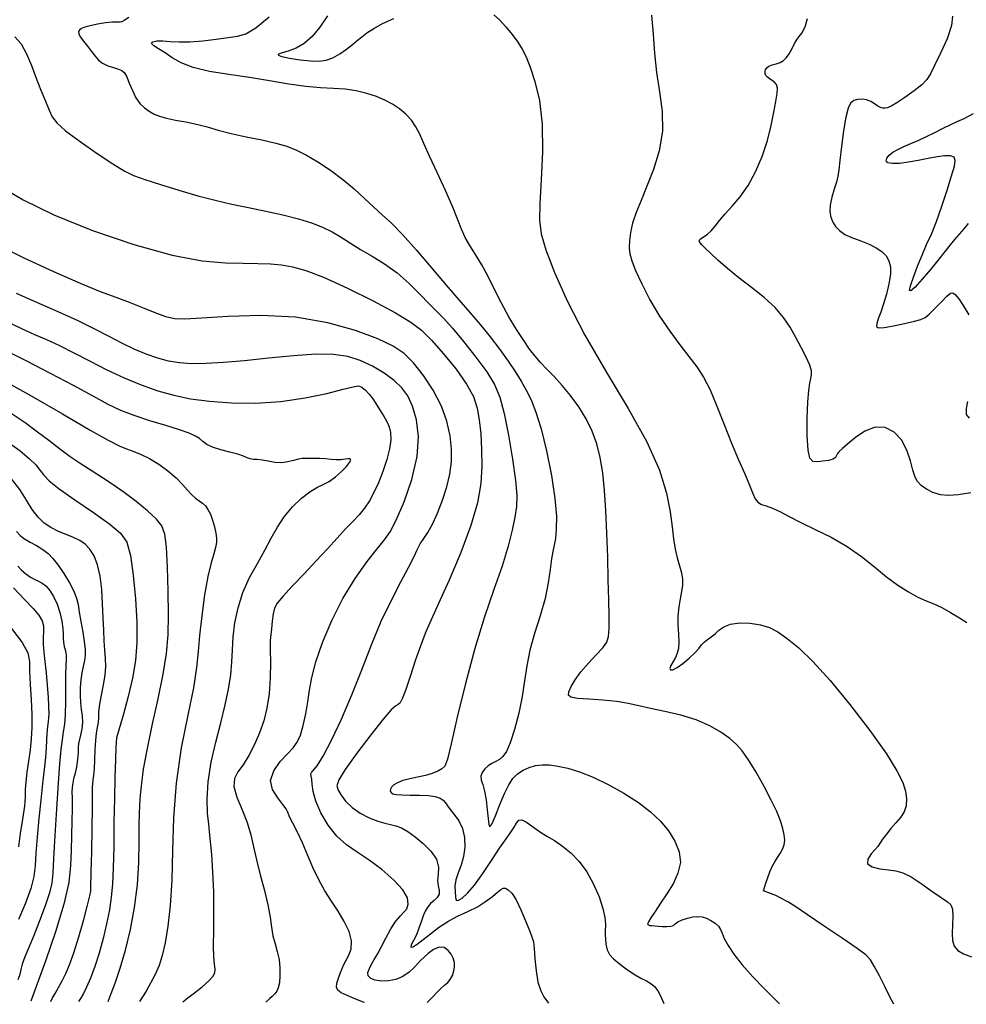
# Model space of a CAD drawing. Extents: x 354162 to 357362, y 1027099 to 1030257.
# Drawn here: x 356003 to 356301, y 1027476 to 1027786 of the extents above; entities that cross this region are included whole.
import ezdxf

# ---------------------------------------------------------------- set-up
doc = ezdxf.new("R2010")
doc.units = 0
doc.header["$LTSCALE"] = 25
doc.header["$MEASUREMENT"] = 0
doc.layers.add('INDEX', color=1, linetype='CONTINUOUS')
doc.layers.add('INTER', color=33, linetype='CONTINUOUS')

msp = doc.modelspace()

# ---------------------------------------------------------------- linework, layer by layer
at = {"layer": 'INDEX', "linetype": 'CONTINUOUS'}
for points, elevation in [([(356201.69, 1027787.11), (356202.14, 1027781.14), (356202.56, 1027775.15), (356203.19, 1027769.1), (356204.15, 1027762.98), (356204.98, 1027756.82), (356205.09, 1027750.62), (356204.08, 1027744.46), (356202.29, 1027738.58), (356200.23, 1027733.28), (356198.37, 1027728.76), (356196.83, 1027724.95), (356195.7, 1027721.64), (356195.02, 1027718.71), (356194.72, 1027716.13), (356194.67, 1027713.91), (356194.85, 1027711.96), (356195.42, 1027709.78), (356196.61, 1027706.77), (356198.58, 1027702.55), (356201.18, 1027697.53), (356204.19, 1027692.37), (356207.41, 1027687.6), (356210.58, 1027683.34), (356213.46, 1027679.63), (356215.9, 1027676.39), (356218.04, 1027673.08), (356220.11, 1027669.08), (356222.28, 1027663.96), (356224.54, 1027658.16), (356226.82, 1027652.36), (356229.04, 1027647.12), (356231.03, 1027642.65), (356232.58, 1027639.1), (356233.59, 1027636.52), (356234.32, 1027634.78), (356235.12, 1027633.69), (356236.27, 1027633.05), (356237.83, 1027632.54), (356239.77, 1027631.87), (356242.11, 1027630.77), (356245.02, 1027629.24), (356248.71, 1027627.36), (356253.27, 1027625.18), (356258.3, 1027622.68), (356263.28, 1027619.82), (356267.8, 1027616.64), (356271.88, 1027613.35), (356275.67, 1027610.27), (356279.27, 1027607.62), (356282.62, 1027605.48), (356285.6, 1027603.85), (356288.19, 1027602.68), (356290.59, 1027601.69), (356293.1, 1027600.54), (356295.88, 1027599.01), (356298.66, 1027597.34), (356301.05, 1027595.87)], 2350), ([(355996.5, 1027733.24), (356003.67, 1027729.01), (356013.38, 1027724.23), (356025.53, 1027719.34), (356038.57, 1027714.92), (356050.61, 1027711.6), (356060.15, 1027709.8), (356067.41, 1027709.15), (356073.06, 1027709.03), (356077.67, 1027708.95), (356081.6, 1027708.78), (356085.12, 1027708.46), (356088.61, 1027707.91), (356092.76, 1027706.75), (356098.38, 1027704.57), (356105.85, 1027701.14), (356113.93, 1027697.13), (356120.97, 1027693.39), (356125.81, 1027690.49), (356129.19, 1027687.89), (356132.33, 1027684.75), (356136.11, 1027680.49), (356140.08, 1027675.63), (356143.43, 1027670.94), (356145.57, 1027666.98), (356146.74, 1027663.4), (356147.39, 1027659.64), (356147.86, 1027655.26), (356148.16, 1027650.35), (356148.2, 1027645.12), (356147.85, 1027639.66), (356146.83, 1027633.58), (356144.8, 1027626.38), (356141.61, 1027617.88), (356137.93, 1027609.2), (356134.6, 1027601.82), (356132.24, 1027596.71), (356130.57, 1027592.94), (356129.07, 1027589.06), (356127.36, 1027584.11), (356125.62, 1027578.85), (356124.14, 1027574.45), (356123.14, 1027571.81), (356122.47, 1027570.56), (356121.89, 1027570.04), (356121.12, 1027569.55), (356119.7, 1027568.29), (356117.14, 1027565.4), (356113.22, 1027560.45), (356108.85, 1027554.63), (356105.2, 1027549.52), (356103.18, 1027546.28), (356102.58, 1027544.42), (356102.94, 1027543.03), (356103.85, 1027541.39), (356105.29, 1027539.52), (356107.32, 1027537.6), (356109.92, 1027535.82), (356112.76, 1027534.33), (356115.42, 1027533.25), (356117.61, 1027532.63), (356119.43, 1027532.25), (356121.13, 1027531.83), (356122.9, 1027531.1), (356124.87, 1027529.96), (356127.16, 1027528.35), (356129.75, 1027526.23), (356132.19, 1027523.79), (356133.91, 1027521.24), (356134.53, 1027518.8), (356134.45, 1027516.54), (356134.27, 1027514.54), (356134.44, 1027512.85), (356134.72, 1027511.44), (356134.72, 1027510.24), (356134.13, 1027509.21), (356133.16, 1027508.26), (356132.09, 1027507.29), (356131.18, 1027506.21), (356130.41, 1027504.94), (356129.74, 1027503.4), (356129.09, 1027501.54), (356128.41, 1027499.51), (356127.62, 1027497.49), (356126.72, 1027495.67), (356126, 1027494.29), (356125.83, 1027493.57), (356126.5, 1027493.69), (356127.88, 1027494.54), (356129.78, 1027495.97), (356132.02, 1027497.8), (356134.58, 1027499.79), (356137.45, 1027501.69), (356140.59, 1027503.32), (356143.79, 1027504.79), (356146.8, 1027506.29), (356149.41, 1027507.92), (356151.53, 1027509.52), (356153.11, 1027510.86), (356154.18, 1027511.74), (356154.93, 1027512.16), (356155.64, 1027512.14), (356156.53, 1027511.67), (356157.65, 1027510.52), (356158.98, 1027508.43), (356160.5, 1027505.32), (356161.99, 1027501.83), (356163.21, 1027498.81), (356164, 1027496.8), (356164.44, 1027495.2), (356164.7, 1027493.11), (356164.94, 1027489.91), (356165.29, 1027486.13), (356165.88, 1027482.55), (356166.76, 1027479.82), (356167.74, 1027477.95), (356169.2, 1027475.94)], 2360), ([(355994.3, 1027673.9), (356005.48, 1027667.69), (356016.11, 1027661.52), (356024.77, 1027656.44), (356030.48, 1027653.24), (356033.95, 1027651.49), (356036.32, 1027650.51), (356038.56, 1027649.7), (356040.94, 1027648.75), (356043.56, 1027647.47), (356046.45, 1027645.71), (356049.34, 1027643.63), (356051.92, 1027641.44), (356053.93, 1027639.35), (356055.49, 1027637.5), (356056.8, 1027636.02), (356058.02, 1027634.97), (356059.16, 1027634.19), (356060.2, 1027633.46), (356061.12, 1027632.59), (356061.93, 1027631.46), (356062.68, 1027629.95), (356063.36, 1027628.04), (356063.96, 1027625.96), (356064.4, 1027624.02), (356064.65, 1027622.43), (356064.65, 1027620.99), (356064.36, 1027619.44), (356063.74, 1027617.46), (356062.89, 1027614.58), (356061.9, 1027610.35), (356060.87, 1027604.52), (356059.95, 1027597.96), (356059.25, 1027591.77), (356058.83, 1027586.65), (356058.34, 1027581.62), (356057.34, 1027575.3), (356055.59, 1027566.67), (356053.54, 1027556.33), (356051.87, 1027545.25), (356051.04, 1027534.3), (356050.76, 1027523.99), (356050.56, 1027514.68), (356050.07, 1027506.71), (356049.31, 1027500.12), (356048.43, 1027494.88), (356047.52, 1027490.9), (356046.51, 1027487.76), (356045.3, 1027484.99), (356043.86, 1027482.24), (356042.42, 1027479.74), (356040.37, 1027476.4)], 2370), ([(356001.99, 1027613.59), (356003.21, 1027612.29), (356004.58, 1027611.14), (356006.01, 1027610.16), (356007.38, 1027609.4), (356008.57, 1027608.85), (356009.68, 1027608.27), (356010.82, 1027607.39), (356012.07, 1027605.96), (356013.32, 1027604.02), (356014.44, 1027601.64), (356015.31, 1027598.95), (356015.92, 1027596.27), (356016.25, 1027593.93), (356016.34, 1027592.18), (356016.34, 1027590.84), (356016.41, 1027589.63), (356016.66, 1027588.31), (356017, 1027586.91), (356017.23, 1027585.52), (356017.26, 1027584.12), (356017.16, 1027582.29), (356017.06, 1027579.5), (356017.05, 1027575.48), (356017.06, 1027570.93), (356016.98, 1027566.81), (356016.73, 1027563.79), (356016.36, 1027561.42), (356015.95, 1027558.99), (356015.58, 1027555.8), (356015.2, 1027551.36), (356014.76, 1027545.18), (356014.23, 1027537.16), (356013.7, 1027528.69), (356013.31, 1027521.52), (356013.09, 1027516.84), (356012.79, 1027513.71), (356012.06, 1027510.65), (356010.68, 1027506.54), (356008.9, 1027501.81), (356007.07, 1027497.23), (356005.48, 1027493.45), (356004.26, 1027490.5), (356003.42, 1027488.23), (356002.97, 1027486.48), (356002.64, 1027484.95), (356002.08, 1027483.31)], 2380)]:
    msp.add_lwpolyline(points, dxfattribs=dict(at, elevation=elevation))
at = {"layer": 'INTER', "linetype": 'CONTINUOUS', "flags": 128}
for points in [[(356036.99, 1027786.46), (356035.56, 1027785.51), (356034.84, 1027785.02), (356034.23, 1027784.9), (356033.35, 1027784.96), (356031.88, 1027784.96), (356029.66, 1027784.73), (356027.1, 1027784.32), (356024.78, 1027783.84), (356023.13, 1027783.37), (356022.1, 1027782.92), (356021.5, 1027782.47), (356021.19, 1027781.98), (356021.23, 1027781.31), (356021.71, 1027780.33), (356022.69, 1027778.96), (356023.96, 1027777.34), (356025.24, 1027775.71), (356026.36, 1027774.25), (356027.45, 1027773.01), (356028.75, 1027772.01), (356030.4, 1027771.24), (356032.18, 1027770.65), (356033.74, 1027770.16), (356034.85, 1027769.68), (356035.65, 1027768.96), (356036.36, 1027767.69), (356037.16, 1027765.72), (356038.11, 1027763.39), (356039.22, 1027761.14), (356040.51, 1027759.34), (356041.92, 1027757.97), (356043.41, 1027756.89), (356044.94, 1027756.02), (356046.7, 1027755.29), (356048.92, 1027754.68), (356051.73, 1027754.13), (356054.95, 1027753.56), (356058.31, 1027752.87), (356061.66, 1027751.99), (356065.2, 1027750.98), (356069.25, 1027749.91), (356073.97, 1027748.87), (356078.87, 1027747.85), (356083.3, 1027746.85), (356086.83, 1027745.84), (356089.85, 1027744.64), (356092.95, 1027743.05), (356096.58, 1027740.91), (356100.54, 1027738.33), (356104.45, 1027735.44), (356108.03, 1027732.4), (356111.25, 1027729.42), (356114.15, 1027726.7), (356116.84, 1027724.29), (356119.71, 1027721.65), (356123.19, 1027718.1), (356127.55, 1027713.2), (356132.35, 1027707.58), (356136.97, 1027702.12), (356140.96, 1027697.5), (356144.43, 1027693.5), (356147.66, 1027689.7), (356150.84, 1027685.78), (356153.86, 1027681.86), (356156.54, 1027678.18), (356158.75, 1027674.9), (356160.6, 1027671.91), (356162.21, 1027669.02), (356163.73, 1027665.95), (356165.26, 1027662.12), (356166.86, 1027656.88), (356168.56, 1027649.9), (356170.12, 1027642.14), (356171.24, 1027634.94), (356171.71, 1027629.31), (356171.68, 1027625.2), (356171.38, 1027622.28), (356171.01, 1027620.15), (356170.61, 1027618.23), (356170.21, 1027615.86), (356169.78, 1027612.52), (356169.15, 1027608.29), (356168.12, 1027603.35), (356166.58, 1027597.96), (356164.85, 1027592.42), (356163.35, 1027587.08), (356162.37, 1027582.17), (356161.68, 1027577.44), (356160.93, 1027572.52), (356159.83, 1027567.22), (356158.52, 1027562.11), (356157.18, 1027557.91), (356155.99, 1027555.17), (356154.88, 1027553.6), (356153.77, 1027552.71), (356152.59, 1027552.07), (356151.37, 1027551.46), (356150.19, 1027550.72), (356149.13, 1027549.74), (356148.33, 1027548.59), (356147.93, 1027547.39), (356148.04, 1027546.2), (356148.48, 1027544.76), (356149.04, 1027542.73), (356149.54, 1027539.95), (356149.92, 1027536.87), (356150.2, 1027534.08), (356150.41, 1027532.15), (356150.73, 1027531.46), (356151.37, 1027532.34), (356152.48, 1027534.92), (356153.9, 1027538.45), (356155.37, 1027541.96), (356156.71, 1027544.69), (356158.03, 1027546.67), (356159.48, 1027548.14), (356161.19, 1027549.3), (356163.1, 1027550.17), (356165.12, 1027550.74), (356167.22, 1027551.01), (356169.5, 1027550.97), (356172.14, 1027550.62), (356175.28, 1027549.93), (356178.97, 1027548.81), (356183.24, 1027547.12), (356188.04, 1027544.81), (356192.96, 1027542.07), (356197.53, 1027539.14), (356201.36, 1027536.23), (356204.47, 1027533.29), (356207.01, 1027530.23), (356209.05, 1027526.98), (356210.38, 1027523.6), (356210.75, 1027520.19), (356210, 1027516.83), (356208.45, 1027513.56), (356206.5, 1027510.41), (356204.54, 1027507.43), (356202.79, 1027504.82), (356201.45, 1027502.81), (356200.68, 1027501.55), (356200.44, 1027500.88), (356200.62, 1027500.57), (356201.12, 1027500.41), (356201.75, 1027500.34), (356202.72, 1027500.3)], [(356236.99, 1027511.33), (356237.31, 1027512.39), (356237.73, 1027513.75), (356238.3, 1027515.5), (356238.98, 1027517.32), (356239.72, 1027518.97), (356240.5, 1027520.44), (356241.32, 1027521.8), (356242.15, 1027523.1), (356242.89, 1027524.4), (356243.41, 1027525.77), (356243.62, 1027527.27), (356243.5, 1027528.97), (356243.06, 1027530.96), (356242.29, 1027533.34), (356241.1, 1027536.26), (356239.38, 1027539.87), (356237.11, 1027544.19), (356234.59, 1027548.66), (356232.23, 1027552.56), (356230.28, 1027555.38), (356228.46, 1027557.45), (356226.34, 1027559.29), (356223.54, 1027561.29), (356220.01, 1027563.33), (356215.76, 1027565.19), (356210.9, 1027566.66), (356205.91, 1027567.81), (356201.38, 1027568.76), (356197.68, 1027569.6), (356194.36, 1027570.33), (356190.73, 1027570.91), (356186.38, 1027571.33), (356181.96, 1027571.64), (356178.36, 1027571.92), (356176.26, 1027572.28), (356175.48, 1027572.89), (356175.61, 1027573.96), (356176.32, 1027575.62), (356177.58, 1027577.79), (356179.43, 1027580.31), (356181.8, 1027583), (356184.28, 1027585.61), (356186.34, 1027587.85), (356187.59, 1027589.61), (356188.17, 1027591.41), (356188.34, 1027593.97), (356188.33, 1027597.84), (356188.22, 1027602.99), (356188.05, 1027609.28), (356187.86, 1027616.45), (356187.62, 1027623.94), (356187.31, 1027631.1), (356186.89, 1027637.43), (356186.31, 1027642.95), (356185.51, 1027647.79), (356184.43, 1027652.14), (356182.98, 1027656.14), (356181.11, 1027659.96), (356178.78, 1027663.73), (356176.17, 1027667.31), (356173.52, 1027670.53), (356171.02, 1027673.28), (356168.74, 1027675.63), (356166.72, 1027677.74), (356164.97, 1027679.75), (356163.27, 1027681.97), (356161.4, 1027684.7), (356159.18, 1027688.15), (356156.77, 1027692.16), (356154.39, 1027696.43), (356152.2, 1027700.71), (356150.17, 1027704.8), (356148.2, 1027708.52), (356146.25, 1027711.74), (356144.45, 1027714.57), (356142.94, 1027717.16), (356141.79, 1027719.72), (356140.65, 1027722.73), (356139.06, 1027726.69), (356136.74, 1027731.88), (356134.1, 1027737.56), (356131.7, 1027742.76), (356129.97, 1027746.71), (356128.69, 1027749.63), (356127.47, 1027751.96), (356126.01, 1027754.04), (356124.27, 1027755.95), (356122.3, 1027757.65), (356120.12, 1027759.13), (356117.7, 1027760.41), (356114.99, 1027761.54), (356111.95, 1027762.52), (356108.65, 1027763.3), (356105.15, 1027763.82), (356101.47, 1027764.07), (356097.43, 1027764.26), (356092.78, 1027764.64), (356087.37, 1027765.41), (356081.35, 1027766.43), (356074.97, 1027767.5), (356068.5, 1027768.47), (356062.43, 1027769.46), (356057.29, 1027770.64), (356053.46, 1027772.13), (356050.65, 1027773.75), (356048.4, 1027775.29), (356046.4, 1027776.56), (356044.87, 1027777.53), (356044.18, 1027778.25), (356044.55, 1027778.75), (356045.83, 1027779.02), (356047.73, 1027779.06), (356050.04, 1027778.9), (356052.83, 1027778.72), (356056.24, 1027778.74), (356060.28, 1027779.09), (356064.49, 1027779.63), (356068.25, 1027780.12), (356071.2, 1027780.49), (356073.88, 1027781.29), (356077.05, 1027783.2), (356081.19, 1027786.63)], [(356099.61, 1027786.96), (356097.2, 1027783.4), (356094.78, 1027780.43), (356092.28, 1027778.18), (356089.69, 1027776.71), (356087.25, 1027775.84), (356085.3, 1027775.32), (356084.14, 1027774.92), (356084.01, 1027774.54), (356085.17, 1027774.11), (356087.67, 1027773.6), (356090.94, 1027773.1), (356094.22, 1027772.75), (356096.93, 1027772.69), (356099.2, 1027773.01), (356101.31, 1027773.76), (356103.47, 1027774.98), (356105.59, 1027776.45), (356107.46, 1027777.91), (356108.99, 1027779.18), (356110.4, 1027780.34), (356112.03, 1027781.57), (356114.14, 1027782.99), (356116.91, 1027784.54), (356120.48, 1027786.14)], [(356151.95, 1027787.29), (356153.83, 1027785.64), (356155.8, 1027783.47), (356157.77, 1027781.04), (356159.52, 1027778.65), (356160.92, 1027776.45), (356162.16, 1027774.01), (356163.46, 1027770.76), (356164.95, 1027766.22), (356166.34, 1027760.24), (356167.23, 1027752.79), (356167.33, 1027744.09), (356166.94, 1027735.29), (356166.48, 1027727.82), (356166.36, 1027722.56), (356166.9, 1027718.29), (356168.39, 1027713.26), (356171.12, 1027706.09), (356175.18, 1027696.94), (356180.65, 1027686.31), (356187.37, 1027674.81), (356194.31, 1027663.29), (356200.22, 1027652.71), (356204.14, 1027643.8), (356206.38, 1027636.53), (356207.55, 1027630.67), (356208.2, 1027625.96), (356208.63, 1027622.16), (356209.09, 1027618.97), (356209.76, 1027616.18), (356210.49, 1027613.69), (356211.1, 1027611.49), (356211.41, 1027609.5), (356211.41, 1027607.58), (356211.16, 1027605.56), (356210.71, 1027603.28), (356210.24, 1027600.75), (356209.95, 1027597.97), (356209.95, 1027595), (356210.12, 1027592.11), (356210.23, 1027589.59), (356210.13, 1027587.65), (356209.79, 1027586.15), (356209.22, 1027584.82), (356208.48, 1027583.5), (356207.79, 1027582.28), (356207.44, 1027581.36), (356207.63, 1027580.89), (356208.4, 1027580.96), (356209.74, 1027581.65), (356211.57, 1027582.95), (356213.56, 1027584.6), (356215.31, 1027586.25), (356216.55, 1027587.63), (356217.44, 1027588.75), (356218.29, 1027589.68), (356219.3, 1027590.5), (356220.46, 1027591.32), (356221.68, 1027592.26), (356222.92, 1027593.38), (356224.44, 1027594.48), (356226.56, 1027595.32), (356229.45, 1027595.7), (356232.76, 1027595.62), (356235.99, 1027595.14), (356238.79, 1027594.28), (356241.45, 1027592.91), (356244.41, 1027590.82), (356248.05, 1027587.81), (356252.52, 1027583.52), (356257.93, 1027577.6), (356264.2, 1027569.98), (356270.46, 1027561.79), (356275.65, 1027554.48), (356279, 1027549.13), (356280.81, 1027545.42), (356281.65, 1027542.66), (356281.98, 1027540.27), (356281.87, 1027538.12), (356281.25, 1027536.17), (356280.1, 1027534.4), (356278.63, 1027532.7), (356277.07, 1027530.98), (356275.65, 1027529.19), (356274.49, 1027527.55), (356273.02, 1027525.32)], [(356296.53, 1027786.86), (356296.23, 1027783.85), (356294.79, 1027779.73), (356292.76, 1027775.22), (356290.84, 1027771.3), (356289.53, 1027768.64), (356288.41, 1027766.85), (356286.83, 1027765.22), (356284.37, 1027763.28), (356281.51, 1027761.25), (356278.93, 1027759.56), (356277.16, 1027758.51), (356276.05, 1027758.01), (356275.29, 1027757.86), (356274.59, 1027757.89), (356273.85, 1027758.11), (356272.99, 1027758.54), (356271.95, 1027759.2), (356270.75, 1027759.91), (356269.41, 1027760.48), (356267.99, 1027760.72), (356266.59, 1027760.64), (356265.36, 1027760.23), (356264.4, 1027759.44), (356263.63, 1027757.86), (356262.93, 1027755.01), (356262.2, 1027750.67), (356261.51, 1027745.74), (356260.98, 1027741.38), (356260.66, 1027738.43), (356260.38, 1027736.44), (356259.95, 1027734.6), (356259.24, 1027732.33), (356258.47, 1027729.78), (356257.93, 1027727.32), (356257.84, 1027725.22), (356258.17, 1027723.47), (356258.79, 1027721.94), (356259.65, 1027720.55), (356260.85, 1027719.27), (356262.6, 1027718.11), (356264.97, 1027717.06), (356267.66, 1027716.05), (356270.28, 1027715.02), (356272.49, 1027713.9), (356274.25, 1027712.68), (356275.57, 1027711.32), (356276.47, 1027709.78), (356276.92, 1027707.92), (356276.91, 1027705.53), (356276.45, 1027702.55), (356275.69, 1027699.29), (356274.78, 1027696.17), (356273.88, 1027693.56), (356273.12, 1027691.51), (356272.62, 1027690.02), (356272.54, 1027689.08), (356273.19, 1027688.67), (356274.94, 1027688.76), (356277.91, 1027689.3), (356281.4, 1027690.07), (356284.48, 1027690.79), (356286.49, 1027691.32), (356287.83, 1027691.93), (356289.16, 1027693.01), (356290.97, 1027694.78), (356292.98, 1027696.84), (356294.72, 1027698.59), (356295.86, 1027699.57), (356296.62, 1027699.73), (356297.38, 1027699.12), (356298.44, 1027697.78), (356299.85, 1027695.68), (356301.6, 1027692.79)], [(356302.31, 1027636.63), (356298.23, 1027636.1), (356295.17, 1027635.89), (356292.66, 1027636.1), (356290.34, 1027636.82), (356288.27, 1027637.87), (356286.62, 1027639.04), (356285.5, 1027640.21), (356284.72, 1027641.66), (356284.04, 1027643.77), (356283.24, 1027646.76), (356282.1, 1027650.17), (356280.42, 1027653.38), (356278.08, 1027655.83), (356275.23, 1027657.22), (356272.09, 1027657.33), (356268.91, 1027656.1), (356265.96, 1027654.1), (356263.53, 1027652.1), (356261.84, 1027650.67), (356260.8, 1027649.73), (356260.24, 1027649.05), (356259.95, 1027648.41), (356259.62, 1027647.81), (356258.87, 1027647.3), (356257.46, 1027646.91), (356255.68, 1027646.63), (356253.93, 1027646.49), (356252.54, 1027646.59), (356251.57, 1027647.56), (356250.98, 1027650.14), (356250.73, 1027654.71), (356250.75, 1027660.23), (356250.94, 1027665.33), (356251.22, 1027668.92), (356251.52, 1027671.2), (356251.83, 1027672.69), (356252.07, 1027673.88), (356252.05, 1027675.16), (356251.55, 1027676.92), (356250.42, 1027679.4), (356248.86, 1027682.42), (356247.11, 1027685.65), (356245.34, 1027688.83), (356243.29, 1027691.96), (356240.63, 1027695.08), (356237.13, 1027698.21), (356233.15, 1027701.33), (356229.17, 1027704.4), (356225.6, 1027707.35), (356222.59, 1027710.01), (356220.23, 1027712.19), (356218.55, 1027713.76), (356217.49, 1027714.82), (356216.91, 1027715.53), (356216.72, 1027716.05), (356216.89, 1027716.48), (356217.41, 1027716.92), (356218.23, 1027717.45), (356219.28, 1027718.19), (356220.45, 1027719.24), (356221.69, 1027720.68), (356223.11, 1027722.48), (356224.88, 1027724.59), (356227.11, 1027727), (356229.61, 1027729.89), (356232.15, 1027733.45), (356234.48, 1027737.8), (356236.52, 1027742.66), (356238.16, 1027747.64), (356239.36, 1027752.38), (356240.2, 1027756.59), (356240.79, 1027760.01), (356241.22, 1027762.46), (356241.37, 1027764.12), (356241.07, 1027765.27), (356240.26, 1027766.18), (356239.2, 1027766.92), (356238.24, 1027767.58), (356237.66, 1027768.2), (356237.43, 1027768.81), (356237.43, 1027769.42), (356237.58, 1027770.03), (356237.95, 1027770.61), (356238.63, 1027771.1), (356239.67, 1027771.49), (356240.93, 1027771.84), (356242.18, 1027772.28), (356243.28, 1027772.9), (356244.22, 1027773.77), (356245.07, 1027774.96), (356245.88, 1027776.47), (356246.75, 1027778.18), (356247.77, 1027779.89), (356248.98, 1027781.53), (356250.1, 1027783.45), (356250.78, 1027786.08)], [(356001.14, 1027780.36), (356003.06, 1027778.1), (356004.78, 1027774.98), (356006.33, 1027771.26), (356007.82, 1027767.31), (356009.32, 1027763.49), (356010.72, 1027760.06), (356011.9, 1027757.26), (356012.88, 1027755.15), (356014.33, 1027753.22), (356017.09, 1027750.77), (356021.63, 1027747.38), (356027.01, 1027743.63), (356031.93, 1027740.35), (356035.52, 1027738.16), (356038.5, 1027736.69), (356042.03, 1027735.38), (356046.93, 1027733.77), (356052.75, 1027731.99), (356058.71, 1027730.29), (356064.24, 1027728.87), (356069.47, 1027727.66), (356074.71, 1027726.54), (356080.16, 1027725.41), (356085.53, 1027724.23), (356090.42, 1027723.01), (356094.53, 1027721.74), (356097.98, 1027720.38), (356101.02, 1027718.88), (356103.88, 1027717.2), (356106.81, 1027715.36), (356110.01, 1027713.38), (356113.64, 1027711.24), (356117.55, 1027708.83), (356121.51, 1027705.99), (356125.29, 1027702.67), (356128.72, 1027699.25), (356131.63, 1027696.22), (356133.97, 1027693.86), (356136.21, 1027691.59), (356138.92, 1027688.6), (356142.48, 1027684.35), (356146.35, 1027679.45), (356149.78, 1027674.75), (356152.23, 1027670.8), (356153.91, 1027666.82), (356155.28, 1027661.72), (356156.64, 1027654.82), (356157.89, 1027647.25), (356158.8, 1027640.53), (356159.19, 1027635.79), (356159.1, 1027632.33), (356158.61, 1027629.04), (356157.76, 1027624.96), (356156.46, 1027619.84), (356154.57, 1027613.62), (356152.03, 1027606.23), (356149.07, 1027597.58), (356145.97, 1027587.63), (356143.04, 1027576.61), (356140.49, 1027566.01), (356138.56, 1027557.64), (356137.35, 1027552.78), (356136.52, 1027550.58), (356135.63, 1027549.7), (356134.33, 1027549), (356132.57, 1027548.3), (356130.42, 1027547.65), (356127.97, 1027547.09), (356125.49, 1027546.57), (356123.31, 1027546.02), (356121.66, 1027545.37), (356120.52, 1027544.67), (356119.8, 1027543.97), (356119.43, 1027543.31), (356119.37, 1027542.73), (356119.61, 1027542.25), (356120.17, 1027541.89), (356121.23, 1027541.64), (356123.03, 1027541.51), (356125.64, 1027541.48), (356128.62, 1027541.45), (356131.41, 1027541.31), (356133.54, 1027540.98), (356135.05, 1027540.47), (356136.06, 1027539.82), (356136.76, 1027539.07), (356137.4, 1027538.13), (356138.27, 1027536.92), (356139.54, 1027535.35), (356140.95, 1027533.38), (356142.13, 1027530.96), (356142.77, 1027528.12), (356142.87, 1027525.07), (356142.47, 1027522.1), (356141.67, 1027519.41), (356140.75, 1027517.01), (356140.04, 1027514.79), (356139.75, 1027512.74), (356139.78, 1027510.94), (356139.91, 1027509.52), (356140.02, 1027508.61), (356140.25, 1027508.22), (356140.84, 1027508.35), (356141.98, 1027509.04), (356143.67, 1027510.53), (356145.89, 1027513.07), (356148.53, 1027516.74), (356151.3, 1027520.91), (356153.83, 1027524.76), (356155.84, 1027527.66), (356157.34, 1027529.75), (356158.41, 1027531.34), (356159.16, 1027532.67), (356159.86, 1027533.54), (356160.83, 1027533.68), (356162.3, 1027532.91), (356164.18, 1027531.55), (356166.35, 1027529.99), (356168.68, 1027528.55), (356171.12, 1027527.11), (356173.66, 1027525.42), (356176.26, 1027523.28), (356178.83, 1027520.59), (356181.25, 1027517.3), (356183.4, 1027513.44), (356185.15, 1027509.41), (356186.38, 1027505.75), (356187, 1027502.86), (356187.18, 1027500.78), (356187.12, 1027498.43)], [(356301.44, 1027721.55), (356300.11, 1027719.8), (356298.62, 1027718.13), (356297.13, 1027716.48), (356295.72, 1027714.76), (356294.17, 1027712.78), (356292.2, 1027710.28), (356289.63, 1027707.17), (356286.93, 1027704.01), (356284.68, 1027701.52), (356283.37, 1027700.29), (356282.95, 1027700.41), (356283.27, 1027701.89), (356284.17, 1027704.6), (356285.45, 1027708.04), (356286.9, 1027711.6), (356288.35, 1027714.87), (356289.83, 1027718.2), (356291.43, 1027722.14), (356293.17, 1027726.99), (356294.85, 1027732.07), (356296.23, 1027736.5), (356297.1, 1027739.57), (356297.37, 1027741.42), (356296.97, 1027742.41), (356295.87, 1027742.84), (356294.09, 1027742.85), (356291.71, 1027742.54), (356288.82, 1027741.99), (356285.68, 1027741.37), (356282.6, 1027740.81), (356279.84, 1027740.46), (356277.63, 1027740.39), (356276.17, 1027740.65), (356275.59, 1027741.27), (356275.77, 1027742.13), (356276.54, 1027743.07), (356277.74, 1027743.97), (356279.29, 1027744.85), (356281.17, 1027745.74), (356283.33, 1027746.69), (356285.71, 1027747.72), (356288.28, 1027748.9), (356290.95, 1027750.23), (356293.57, 1027751.56), (356295.92, 1027752.72), (356297.94, 1027753.63), (356300.13, 1027754.65), (356303.1, 1027756.22)], [(356128.9, 1027489.39), (356128.05, 1027488.41), (356126.93, 1027487.17), (356125.33, 1027485.67), (356123.35, 1027484.3), (356121.1, 1027483.39), (356118.76, 1027482.93), (356116.55, 1027482.86), (356114.65, 1027483.11), (356113.23, 1027483.66), (356112.44, 1027484.48), (356112.34, 1027485.55), (356112.78, 1027486.8), (356113.5, 1027488.17), (356114.33, 1027489.63), (356115.3, 1027491.35), (356116.5, 1027493.56), (356117.97, 1027496.35), (356119.59, 1027499.28), (356121.16, 1027501.77), (356122.55, 1027503.42), (356123.69, 1027504.54), (356124.55, 1027505.62), (356125.04, 1027507.08), (356124.79, 1027509.06), (356123.37, 1027511.61), (356120.53, 1027514.7), (356116.76, 1027517.98), (356112.73, 1027520.99), (356108.99, 1027523.46), (356105.61, 1027525.79), (356102.55, 1027528.52), (356099.79, 1027532.03), (356097.5, 1027535.92), (356095.89, 1027539.6), (356095.07, 1027542.6), (356094.78, 1027544.87), (356094.68, 1027546.46), (356094.49, 1027547.47), (356094.36, 1027548.11), (356094.5, 1027548.6), (356095.12, 1027549.26), (356096.34, 1027550.73), (356098.26, 1027553.74), (356100.89, 1027558.78), (356104, 1027565.43), (356107.24, 1027573.03), (356110.38, 1027580.97), (356113.45, 1027588.83), (356116.55, 1027596.27), (356119.72, 1027602.92), (356122.69, 1027608.6), (356125.11, 1027613.12), (356126.76, 1027616.4), (356127.88, 1027618.76), (356128.83, 1027620.57), (356129.9, 1027622.25), (356131.17, 1027624.18), (356132.64, 1027626.76), (356134.27, 1027630.25), (356135.87, 1027634.32), (356137.23, 1027638.53), (356138.15, 1027642.52), (356138.62, 1027646.4), (356138.65, 1027650.39), (356138.23, 1027654.66), (356137.22, 1027659.22), (356135.47, 1027664.03), (356132.9, 1027668.98), (356129.85, 1027673.68), (356126.73, 1027677.64), (356123.77, 1027680.58), (356120.28, 1027682.89), (356115.4, 1027685.16), (356108.46, 1027687.77), (356099.68, 1027690.28), (356089.53, 1027692.02), (356078.63, 1027692.54), (356068.28, 1027692.23), (356059.97, 1027691.68), (356054.68, 1027691.37), (356051.42, 1027691.51), (356048.7, 1027692.17), (356045.33, 1027693.39), (356041.38, 1027694.97), (356037.21, 1027696.61), (356033, 1027698.17), (356028.11, 1027700.01), (356021.73, 1027702.61), (356013.36, 1027706.27), (356004, 1027710.59), (355994.96, 1027715)], [(356104.73, 1027488.12), (356105.42, 1027489.27), (356106.25, 1027490.79), (356107.02, 1027492.93), (356107.2, 1027495.55), (356106.42, 1027498.5), (356104.88, 1027501.66), (356102.92, 1027504.86), (356100.85, 1027508.04), (356098.79, 1027511.29), (356096.82, 1027514.81), (356095.01, 1027518.66), (356093.32, 1027522.64), (356091.69, 1027526.45), (356090.1, 1027529.81), (356088.7, 1027532.58), (356087.67, 1027534.66), (356087.06, 1027536.06), (356086.52, 1027537.17), (356085.54, 1027538.55), (356083.9, 1027540.58), (356082.3, 1027543.18), (356081.67, 1027546.11), (356082.67, 1027549.14), (356084.73, 1027552.01), (356086.99, 1027554.46), (356088.74, 1027556.35), (356090.03, 1027558.12), (356091.05, 1027560.33), (356091.95, 1027563.38), (356092.75, 1027567.02), (356093.39, 1027570.82), (356093.91, 1027574.52), (356094.61, 1027578.53), (356095.88, 1027583.42), (356098.02, 1027589.55), (356100.94, 1027596.44), (356104.46, 1027603.36), (356108.33, 1027609.67), (356112.11, 1027615.02), (356115.28, 1027619.09), (356117.55, 1027621.86), (356119.33, 1027624.41), (356121.25, 1027628.09), (356123.7, 1027633.84), (356126.15, 1027640.89), (356127.85, 1027648.08), (356128.26, 1027654.42), (356127.61, 1027659.71), (356126.37, 1027663.95), (356124.88, 1027667.2), (356123.02, 1027669.78), (356120.58, 1027672.08), (356117.43, 1027674.38), (356113.76, 1027676.55), (356109.89, 1027678.37), (356105.96, 1027679.62), (356101.5, 1027680.29), (356095.91, 1027680.36), (356088.85, 1027679.88), (356081.03, 1027679.1), (356073.44, 1027678.29), (356066.87, 1027677.7), (356061.36, 1027677.38), (356056.77, 1027677.35), (356052.92, 1027677.61), (356049.48, 1027678.19), (356046.1, 1027679.12), (356042.5, 1027680.4), (356038.71, 1027681.99), (356034.8, 1027683.85), (356030.78, 1027685.93), (356026.34, 1027688.25), (356021.07, 1027690.86), (356014.76, 1027693.74), (356008.01, 1027696.69), (356001.59, 1027699.47)], [(355998.35, 1027690.72), (356003.14, 1027688.44), (356007.28, 1027686.61), (356011.1, 1027684.98), (356015.11, 1027683.13), (356019.7, 1027680.79), (356024.77, 1027678.12), (356030.12, 1027675.42), (356035.55, 1027672.91), (356040.94, 1027670.7), (356046.17, 1027668.86), (356051.21, 1027667.42), (356056.46, 1027666.34), (356062.38, 1027665.56), (356069.31, 1027665.05), (356076.95, 1027664.95), (356084.87, 1027665.43), (356092.57, 1027666.56), (356099.38, 1027668), (356104.58, 1027669.3), (356107.72, 1027670.11), (356109.37, 1027670.34), (356110.42, 1027669.98), (356111.54, 1027669.07), (356112.75, 1027667.78), (356113.88, 1027666.32), (356114.83, 1027664.87), (356115.66, 1027663.45), (356116.49, 1027662.05), (356117.41, 1027660.64), (356118.31, 1027659.16), (356119.04, 1027657.52), (356119.49, 1027655.65), (356119.54, 1027653.39), (356119.14, 1027650.58), (356118.24, 1027647.16), (356117, 1027643.44), (356115.61, 1027639.87), (356114.24, 1027636.76), (356112.83, 1027634.11), (356111.3, 1027631.82), (356109.56, 1027629.75), (356107.55, 1027627.67), (356105.25, 1027625.29), (356102.6, 1027622.41), (356099.55, 1027619.03), (356096.07, 1027615.23), (356092.2, 1027611.15), (356088.48, 1027607.26), (356085.51, 1027604.07), (356083.73, 1027601.92), (356082.88, 1027600.33), (356082.49, 1027598.61), (356082.18, 1027596.29), (356081.9, 1027593.79), (356081.54, 1027590.12)], [(356062.45, 1027529.92), (356062.16, 1027532.39), (356061.83, 1027535.63), (356061.65, 1027540.17), (356061.96, 1027545.68), (356062.98, 1027551.8), (356064.46, 1027558.14), (356066.03, 1027564.26), (356067.39, 1027569.85), (356068.43, 1027574.85), (356069.12, 1027579.32), (356069.46, 1027583.35), (356069.64, 1027587.22), (356069.9, 1027591.27), (356070.45, 1027595.73), (356071.42, 1027600.48), (356072.95, 1027605.3), (356075.07, 1027609.98), (356077.49, 1027614.43), (356079.85, 1027618.58), (356081.89, 1027622.38), (356083.82, 1027625.89), (356085.97, 1027629.17), (356088.56, 1027632.25), (356091.36, 1027634.95), (356094, 1027637.02), (356096.24, 1027638.34), (356098.21, 1027639.27), (356100.12, 1027640.29), (356102.13, 1027641.74), (356104.04, 1027643.43), (356105.58, 1027645.01), (356106.54, 1027646.22), (356106.92, 1027647), (356106.77, 1027647.39), (356106.14, 1027647.41), (356105.14, 1027647.24), (356103.85, 1027647.09), (356102.36, 1027647.1), (356100.73, 1027647.23), (356099, 1027647.37), (356097.22, 1027647.45), (356095.51, 1027647.48), (356094.01, 1027647.5), (356092.78, 1027647.54), (356091.65, 1027647.51), (356090.42, 1027647.31), (356088.9, 1027646.88), (356087.1, 1027646.42), (356085.1, 1027646.16), (356082.97, 1027646.28), (356080.88, 1027646.62), (356079, 1027646.95), (356077.47, 1027647.13), (356076.24, 1027647.22), (356075.22, 1027647.39), (356074.28, 1027647.74), (356073.11, 1027648.25), (356071.35, 1027648.85), (356068.81, 1027649.51), (356065.95, 1027650.24), (356063.39, 1027651.04), (356061.59, 1027651.93), (356060.34, 1027652.85), (356059.27, 1027653.75), (356057.99, 1027654.57), (356056.05, 1027655.45), (356053.01, 1027656.51), (356048.63, 1027657.85), (356043.57, 1027659.39), (356038.68, 1027661), (356034.53, 1027662.64), (356030.52, 1027664.56), (356025.74, 1027667.1), (356019.54, 1027670.46), (356012.35, 1027674.31), (356004.89, 1027678.19), (355997.7, 1027681.75)], [(356301.23, 1027665.48), (356300.78, 1027663.2), (356300.81, 1027661.35), (356301.7, 1027660.22)], [(356040.59, 1027540.31), (356040.78, 1027542.41), (356041.08, 1027545.22), (356041.67, 1027549.58), (356042.75, 1027555.65), (356044.38, 1027563.36), (356046.22, 1027571.74), (356047.82, 1027579.58), (356048.84, 1027586.07), (356049.35, 1027591.91), (356049.49, 1027598.22), (356049.4, 1027605.66), (356049.16, 1027613.25), (356048.82, 1027619.58), (356048.35, 1027623.68), (356047.44, 1027626.25), (356045.69, 1027628.4), (356042.84, 1027631.01), (356039.28, 1027633.93), (356035.54, 1027636.76), (356032.04, 1027639.2), (356028.72, 1027641.37), (356025.43, 1027643.47), (356022.03, 1027645.7), (356018.56, 1027648.06), (356015.13, 1027650.54), (356011.75, 1027653.13), (356008.24, 1027655.84), (356004.33, 1027658.7), (355999.92, 1027661.68)], [(355999, 1027652.69), (356002.78, 1027649.89), (356005.64, 1027647.48), (356007.66, 1027645.46), (356009.08, 1027643.76), (356010.25, 1027642.24), (356011.95, 1027640.47), (356015.05, 1027637.97), (356020.03, 1027634.43), (356025.83, 1027630.46), (356030.98, 1027626.83), (356034.38, 1027624.01), (356036.33, 1027621.13), (356037.5, 1027616.97), (356038.42, 1027610.74), (356039.12, 1027603.3), (356039.52, 1027595.92), (356039.52, 1027589.56), (356039.08, 1027583.91), (356038.16, 1027578.34), (356036.79, 1027572.48), (356035.29, 1027566.97), (356033.08, 1027559.47)], [(356025.06, 1027512.35), (356025.17, 1027517.28), (356025.31, 1027523.5), (356025.46, 1027530.95), (356025.57, 1027537.53), (356025.59, 1027541.7), (356025.58, 1027543.91), (356025.63, 1027545.14), (356025.79, 1027546.25), (356026, 1027547.66), (356026.19, 1027549.7), (356026.32, 1027552.53), (356026.42, 1027555.71), (356026.59, 1027558.67), (356026.87, 1027560.97), (356027.18, 1027562.75), (356027.41, 1027564.3), (356027.51, 1027565.89), (356027.6, 1027567.74), (356027.86, 1027570.07), (356028.38, 1027572.98), (356029.01, 1027576.18), (356029.51, 1027579.28), (356029.71, 1027582), (356029.66, 1027584.52), (356029.48, 1027587.12), (356029.28, 1027590.04), (356029.09, 1027593.41), (356028.9, 1027597.3), (356028.72, 1027601.7), (356028.45, 1027606.23), (356027.95, 1027610.46), (356027.14, 1027614), (356026.05, 1027616.82), (356024.75, 1027618.96), (356023.29, 1027620.51), (356021.6, 1027621.64), (356019.61, 1027622.58), (356017.3, 1027623.51), (356014.84, 1027624.53), (356012.46, 1027625.72), (356010.32, 1027627.17), (356008.39, 1027629), (356006.57, 1027631.38), (356004.72, 1027634.37), (356002.64, 1027637.71), (356000.07, 1027641.1)], [(356001.58, 1027624.48), (356002.77, 1027623.21), (356004.18, 1027622.2), (356005.97, 1027621.17), (356007.95, 1027620.06), (356009.87, 1027618.87), (356011.56, 1027617.55), (356013.11, 1027615.95), (356014.73, 1027613.87), (356016.53, 1027611.24), (356018.27, 1027608.37), (356019.67, 1027605.69), (356020.52, 1027603.5), (356021, 1027601.46), (356021.4, 1027599.1), (356021.92, 1027596.1), (356022.49, 1027592.84), (356022.96, 1027589.83), (356023.2, 1027587.46), (356023.22, 1027585.57), (356023.02, 1027583.85), (356022.66, 1027582.02), (356022.23, 1027580.01), (356021.87, 1027577.8), (356021.66, 1027575.38), (356021.63, 1027572.9), (356021.77, 1027570.53), (356022.03, 1027568.39), (356022.29, 1027566.39), (356022.36, 1027564.38), (356022.15, 1027562.29), (356021.76, 1027560.35), (356021.1, 1027557.73)], [(356000.67, 1027606.75), (356004.15, 1027603.1), (356006.86, 1027600.27), (356008.66, 1027598.1), (356009.66, 1027596.35), (356010.09, 1027594.74), (356010.13, 1027593.04), (356010.02, 1027591.15), (356009.98, 1027588.98), (356010.19, 1027586.46), (356010.56, 1027583.5), (356010.97, 1027580.02), (356011.31, 1027576.06), (356011.56, 1027572.23), (356011.85, 1027566.89)], [(356000.03, 1027593.98), (356003.43, 1027589.54), (356005.17, 1027586.28), (356005.69, 1027583.56), (356005.74, 1027580.45), (356005.92, 1027576.3), (356006.21, 1027571.54), (356006.43, 1027566.86), (356006.45, 1027562.79), (356006.26, 1027559.18), (356005.89, 1027555.69), (356005.38, 1027552.12), (356004.87, 1027548.67), (356004.51, 1027545.66), (356004.39, 1027543.24), (356004.34, 1027540.9), (356004.1, 1027537.93), (356003.53, 1027533.9), (356002.82, 1027529.37), (356002.25, 1027525.16)], [(356081.54, 1027590.12), (356081.57, 1027587.14), (356081.59, 1027583.31), (356081.5, 1027578.4), (356081.18, 1027573.35), (356080.52, 1027568.85), (356079.52, 1027564.85), (356078.19, 1027561.09), (356076.56, 1027557.4), (356074.78, 1027553.96), (356072.98, 1027551.04), (356071.36, 1027548.77), (356070.27, 1027546.68), (356070.1, 1027544.16), (356071.06, 1027540.78), (356072.67, 1027536.83), (356074.29, 1027532.78), (356075.45, 1027528.97), (356076.32, 1027525.17), (356077.23, 1027521.02), (356078.42, 1027516.32), (356079.7, 1027511.42), (356080.79, 1027506.85), (356081.48, 1027503.02), (356081.94, 1027499.84), (356082.41, 1027497.09), (356083.06, 1027494.6), (356083.77, 1027492.18), (356084.34, 1027489.68), (356084.62, 1027487.04), (356084.62, 1027484.48), (356084.43, 1027482.32), (356084.1, 1027480.78), (356083.63, 1027479.7), (356082.98, 1027478.84), (356082.17, 1027478.01), (356081.35, 1027477.26), (356080.17, 1027476.26)], [(356011.85, 1027566.89), (356011.73, 1027565.93), (356011.57, 1027564.68), (356011.38, 1027562.98), (356011.2, 1027560.98), (356011.08, 1027558.81), (356010.94, 1027556.33), (356010.72, 1027553.3), (356010.34, 1027549.57), (356009.84, 1027545.1), (356009.26, 1027539.9), (356008.64, 1027534.08), (356008.08, 1027528.26), (356007.68, 1027523.15), (356007.45, 1027519.21), (356007.07, 1027515.82), (356006.16, 1027512.09), (356004.45, 1027507.41), (356002.22, 1027502.27)], [(356021.1, 1027557.73), (356021.06, 1027556.43), (356021, 1027554.77), (356020.85, 1027552.63), (356020.56, 1027550.41), (356020.1, 1027548.41), (356019.6, 1027546.58), (356019.23, 1027544.74), (356019.09, 1027542.74), (356019.11, 1027540.31), (356019.14, 1027537.2), (356019.07, 1027533.24), (356018.94, 1027528.71), (356018.81, 1027523.99), (356018.64, 1027519.27), (356018.05, 1027513.91), (356016.56, 1027507.07), (356013.92, 1027498.39), (356010.81, 1027489.42), (356006.09, 1027476.52)], [(356033.08, 1027559.47), (356032.95, 1027556.51), (356032.8, 1027552.63), (356032.61, 1027547.13), (356032.45, 1027540.37), (356032.33, 1027532.78), (356032.23, 1027525.19), (356032.09, 1027518.52), (356031.86, 1027513.4), (356031.47, 1027509.28), (356030.87, 1027505.34), (356030.01, 1027500.95), (356028.92, 1027496.27), (356027.66, 1027491.65), (356026.29, 1027487.43), (356024.94, 1027483.81), (356023.71, 1027480.95), (356022.72, 1027478.96), (356021.98, 1027477.7), (356021.12, 1027476.46)], [(356030.52, 1027476.43), (356031.46, 1027478.94), (356032.67, 1027482.23), (356034.25, 1027486.9), (356035.94, 1027492.62), (356037.51, 1027499.11), (356038.8, 1027506.08), (356039.7, 1027513.24), (356040.14, 1027520.28), (356040.27, 1027526.7), (356040.28, 1027531.95), (356040.33, 1027535.65), (356040.43, 1027538), (356040.59, 1027540.31)], [(356054.02, 1027476.35), (356055.63, 1027477.59), (356057.66, 1027479.17), (356060.08, 1027481.1), (356062.21, 1027482.93), (356063.5, 1027484.32), (356064.08, 1027485.44), (356064.18, 1027486.62), (356064.04, 1027488.18), (356063.83, 1027490.49), (356063.7, 1027493.96), (356063.73, 1027498.82), (356063.81, 1027504.67), (356063.77, 1027511), (356063.5, 1027517.23), (356063.1, 1027522.72), (356062.45, 1027529.92)], [(356273.02, 1027525.32), (356272.03, 1027524.27), (356270.84, 1027522.93), (356269.8, 1027521.31), (356269.73, 1027519.84), (356271.18, 1027518.85), (356273.62, 1027518.25), (356276.3, 1027517.89), (356278.62, 1027517.57), (356280.85, 1027516.95), (356283.43, 1027515.7), (356286.63, 1027513.63), (356290.01, 1027511.23), (356292.92, 1027509.16), (356294.89, 1027507.87), (356296, 1027506.88), (356296.49, 1027505.52), (356296.59, 1027503.3), (356296.51, 1027500.56), (356296.42, 1027497.86), (356296.54, 1027495.63), (356297.04, 1027493.88), (356298.13, 1027492.52), (356299.96, 1027491.43), (356302.51, 1027490.49)], [(356012.38, 1027476.49), (356013, 1027477.58), (356013.8, 1027478.98), (356014.85, 1027480.86), (356015.99, 1027482.99), (356017.11, 1027485.25), (356018.28, 1027488.03), (356019.63, 1027491.81), (356021.21, 1027496.84), (356022.78, 1027502.23), (356024.02, 1027506.82), (356024.72, 1027509.74), (356024.99, 1027511.25), (356025.06, 1027512.35)], [(356277.99, 1027475.56), (356276.79, 1027477.93), (356275.28, 1027480.93), (356273.47, 1027484.49), (356271.86, 1027487.6), (356270.68, 1027489.58), (356269.2, 1027491.09), (356266.41, 1027493.13), (356261.69, 1027496.37), (356256.04, 1027500.22), (356250.83, 1027503.74), (356247.11, 1027506.23), (356244.58, 1027507.84), (356242.64, 1027508.93), (356240.81, 1027509.8), (356239.17, 1027510.49), (356236.99, 1027511.33)], [(356202.72, 1027500.3), (356203.73, 1027500.21), (356205, 1027500.1), (356206.51, 1027500.04), (356207.8, 1027500.12), (356208.59, 1027500.43), (356209.16, 1027500.92), (356209.96, 1027501.51), (356211.3, 1027502.14), (356212.98, 1027502.69), (356214.7, 1027503.08), (356216.22, 1027503.23), (356217.59, 1027503.1), (356218.95, 1027502.69), (356220.39, 1027502), (356221.75, 1027501.13), (356222.8, 1027500.16), (356223.43, 1027499.15), (356223.9, 1027497.94), (356224.58, 1027496.32), (356225.77, 1027494.11), (356227.63, 1027491.32), (356230.25, 1027487.98), (356233.59, 1027484.24), (356237.02, 1027480.65), (356241.95, 1027475.68)], [(356187.12, 1027498.43), (356187.11, 1027497.42), (356187.13, 1027496.12), (356187.27, 1027494.46), (356187.68, 1027492.76), (356188.48, 1027491.25), (356189.72, 1027489.84), (356191.45, 1027488.36), (356193.65, 1027486.73), (356196.04, 1027485.13), (356198.27, 1027483.81), (356200.06, 1027482.91), (356201.48, 1027482.16), (356202.64, 1027481.2), (356203.65, 1027479.77), (356204.48, 1027478.18), (356205.51, 1027475.81)], [(356130.98, 1027476.08), (356131.75, 1027476.9), (356132.74, 1027477.95), (356134.02, 1027479.26), (356135.33, 1027480.53), (356136.48, 1027481.56), (356137.46, 1027482.45), (356138.28, 1027483.42), (356138.94, 1027484.6), (356139.41, 1027485.95), (356139.64, 1027487.35), (356139.59, 1027488.72), (356139.23, 1027490.04), (356138.57, 1027491.33), (356137.59, 1027492.55), (356136.3, 1027493.41), (356134.74, 1027493.56), (356132.98, 1027492.79), (356131.27, 1027491.53), (356128.9, 1027489.39)], [(356111.27, 1027476.15), (356109.83, 1027476.69), (356108.01, 1027477.4), (356105.84, 1027478.29), (356103.94, 1027479.21), (356102.8, 1027480.05), (356102.38, 1027480.96), (356102.51, 1027482.18), (356103.02, 1027483.82), (356103.68, 1027485.57), (356104.73, 1027488.12)]]:
    msp.add_lwpolyline(points, dxfattribs=at)

doc.saveas('drawing.dxf')
